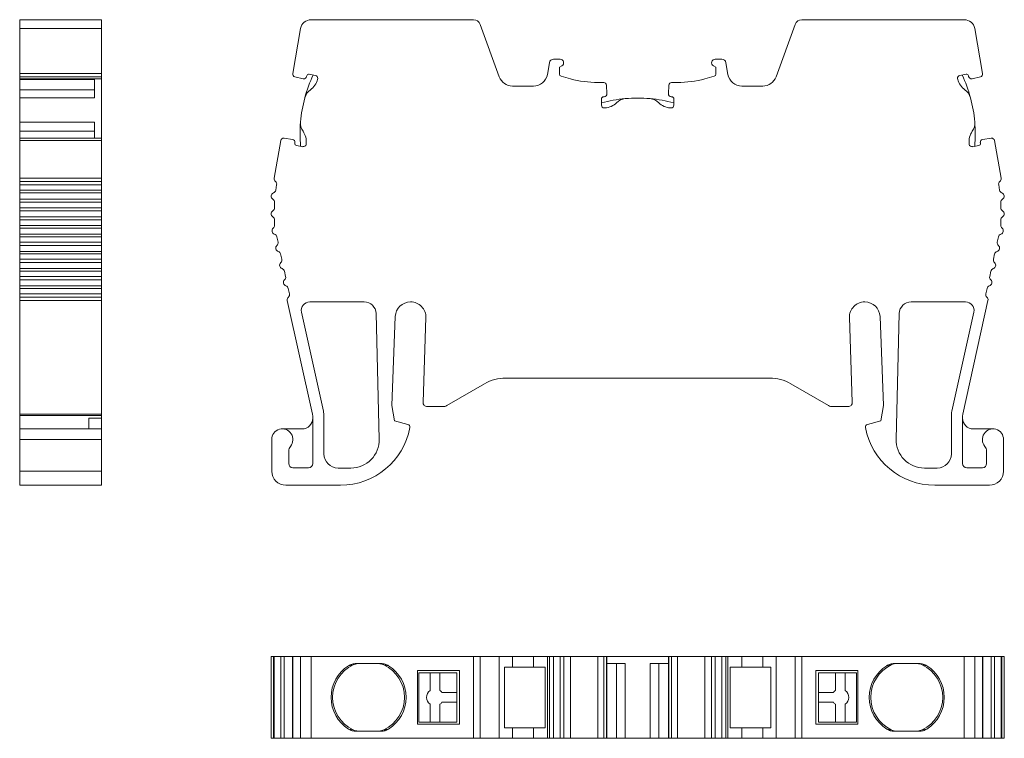
# Model space of a CAD drawing. Units: millimetres. Extents: x 1550 to 1683, y 1429 to 1480.
# Drawn here: x 1550 to 1619, y 1429 to 1480 of the extents above; entities that cross this region are included whole.
import ezdxf

# ---------------------------------------------------------------- set-up
doc = ezdxf.new("R2010")
doc.units = ezdxf.units.MM

# ---------------------------------------------------------------- blocks, each defined once
blk = doc.blocks.new('1')
at = {"color": 7, "linetype": 'Continuous', "lineweight": 15}
for p, q in [((1581.791, 1480.235), (1570.264, 1480.235)), ((1583.612, 1476.193), (1582.261, 1479.906)), ((1604.597, 1479.906), (1603.245, 1476.193)), ((1616.594, 1480.235), (1605.066, 1480.235)), ((1569.525, 1479.616), (1568.962, 1476.418)), ((1617.896, 1476.418), (1617.332, 1479.616)), ((1587.168, 1477.189), (1587.023, 1476.362)), ((1587.931, 1477.437), (1587.464, 1477.437)), ((1598.926, 1477.437), (1599.394, 1477.437)), ((1599.689, 1477.189), (1599.835, 1476.362)), ((1570.13, 1476.37), (1570.573, 1476.292)), ((1587.881, 1476.869), (1588.056, 1476.971)), ((1587.881, 1476.368), (1587.881, 1476.869)), ((1598.976, 1476.869), (1598.801, 1476.971)), ((1598.976, 1476.368), (1598.976, 1476.869)), ((1616.727, 1476.37), (1616.285, 1476.292)), ((1569.115, 1476.188), (1569.714, 1476.055)), ((1569.953, 1476.215), (1569.959, 1476.251)), ((1570.734, 1476.062), (1570.725, 1476.008)), ((1588.666, 1476.043), (1587.992, 1476.223)), ((1591.02, 1475.787), (1590.607, 1475.787)), ((1591.244, 1474.983), (1591.217, 1475.598)), ((1595.613, 1474.983), (1595.64, 1475.598)), ((1595.837, 1475.787), (1596.251, 1475.787)), ((1598.192, 1476.043), (1598.865, 1476.223)), ((1616.123, 1476.062), (1616.133, 1476.008)), ((1616.905, 1476.215), (1616.898, 1476.251)), ((1617.742, 1476.188), (1617.144, 1476.055)), ((1586.038, 1475.535), (1584.552, 1475.535)), ((1600.82, 1475.535), (1602.305, 1475.535)), ((1590.861, 1474.178), (1590.861, 1474.628)), ((1591.009, 1474.775), (1591.045, 1474.775)), ((1595.848, 1474.775), (1595.812, 1474.775)), ((1595.996, 1474.178), (1595.996, 1474.628)), ((1591.115, 1473.979), (1591.06, 1473.979)), ((1595.743, 1473.979), (1595.797, 1473.979)), ((1568.124, 1471.669), (1567.653, 1468.998)), ((1568.955, 1471.752), (1568.347, 1471.832)), ((1569.119, 1471.485), (1569.125, 1471.52)), ((1569.921, 1471.451), (1569.912, 1471.397)), ((1616.936, 1471.451), (1616.946, 1471.397)), ((1617.739, 1471.485), (1617.733, 1471.52)), ((1617.903, 1471.752), (1618.51, 1471.832)), ((1619.204, 1468.998), (1618.733, 1471.669)), ((1569.681, 1471.236), (1569.239, 1471.314)), ((1617.176, 1471.236), (1617.619, 1471.314)), ((1567.757, 1468.15), (1567.824, 1468.528)), ((1619.033, 1468.528), (1619.1, 1468.15)), ((1567.679, 1466.908), (1567.679, 1467.292)), ((1619.179, 1467.292), (1619.179, 1466.908)), ((1567.679, 1465.659), (1567.679, 1466.042)), ((1619.179, 1466.042), (1619.179, 1465.659)), ((1567.921, 1464.473), (1567.838, 1464.848)), ((1619.02, 1464.848), (1618.937, 1464.473)), ((1568.191, 1463.253), (1568.108, 1463.628)), ((1618.749, 1463.628), (1618.666, 1463.253)), ((1568.462, 1462.032), (1568.379, 1462.407)), ((1618.479, 1462.407), (1618.396, 1462.032)), ((1568.733, 1460.812), (1568.649, 1461.187)), ((1618.208, 1461.187), (1618.125, 1460.812)), ((1568.582, 1460.335), (1570.367, 1452.285)), ((1574.029, 1460.235), (1570.171, 1460.235)), ((1577.318, 1460.235), (1577.33, 1460.235)), ((1609.527, 1460.235), (1609.539, 1460.235)), ((1616.686, 1460.235), (1612.828, 1460.235)), ((1616.491, 1452.285), (1618.275, 1460.335)), ((1569.585, 1459.506), (1571.143, 1452.479)), ((1575.093, 1450.504), (1574.879, 1459.406)), ((1575.99, 1452.88), (1576.239, 1459.198)), ((1578.41, 1459.119), (1578.207, 1453.118)), ((1608.651, 1453.118), (1608.448, 1459.119)), ((1610.618, 1459.198), (1610.868, 1452.88)), ((1611.978, 1459.406), (1611.764, 1450.504)), ((1615.714, 1452.479), (1617.272, 1459.506)), ((1584.064, 1454.835), (1602.793, 1454.835)), ((1579.887, 1452.888), (1582.564, 1454.433)), ((1604.293, 1454.433), (1606.97, 1452.888)), ((1576.179, 1451.808), (1575.99, 1452.88)), ((1578.507, 1452.807), (1579.587, 1452.807)), ((1607.27, 1452.807), (1608.351, 1452.807)), ((1610.868, 1452.88), (1610.679, 1451.808)), ((1570.379, 1452.177), (1570.379, 1448.781)), ((1571.179, 1452.155), (1571.179, 1449.456)), ((1615.679, 1449.456), (1615.679, 1452.155)), ((1616.479, 1448.781), (1616.479, 1452.177)), ((1569.629, 1451.231), (1568.229, 1451.231)), ((1577.125, 1451.554), (1576.179, 1451.808)), ((1610.679, 1451.808), (1609.732, 1451.554)), ((1617.229, 1451.231), (1618.629, 1451.231)), ((1567.479, 1450.481), (1567.479, 1448.235)), ((1619.379, 1448.235), (1619.379, 1450.481)), ((1568.679, 1448.781), (1568.679, 1449.669)), ((1618.179, 1449.669), (1618.179, 1448.781)), ((1570.079, 1448.481), (1568.979, 1448.481)), ((1572.179, 1448.456), (1573.097, 1448.456)), ((1613.761, 1448.456), (1614.679, 1448.456)), ((1617.879, 1448.481), (1616.779, 1448.481)), ((1568.479, 1447.235), (1572.354, 1447.235)), ((1614.504, 1447.235), (1618.379, 1447.235))]:
    blk.add_line(p, q, dxfattribs=at)
for centre, radius, start, end in [((1570.264, 1479.485), 0.75, 90, 170), ((1581.791, 1479.735), 0.5, 20, 90), ((1605.066, 1479.735), 0.5, 90, 160), ((1616.594, 1479.485), 0.75, 10, 90), ((1587.464, 1477.137), 0.3, 90, 170), ((1587.931, 1477.187), 0.25, 299.997, 90.0033), ((1598.926, 1477.187), 0.25, 89.9967, 240.003), ((1599.394, 1477.137), 0.3, 10, 90), ((1569.158, 1476.383), 0.2, 170, 257.50062), ((1579.335, 1472.14), 9.852, 154.89532, 164.90388), ((1570.105, 1476.225), 0.148, 80, 170), ((1570.538, 1476.096), 0.199, 350, 80), ((1586.038, 1476.535), 1, 270, 350), ((1588.031, 1476.368), 0.15, 180, 254.99824), ((1598.826, 1476.368), 0.15, 285.00176, 0), ((1600.82, 1476.535), 1, 190, 270), ((1616.319, 1476.096), 0.199, 100, 190), ((1607.522, 1472.14), 9.852, 15.09612, 25.10468), ((1616.753, 1476.225), 0.148, 10, 100), ((1617.699, 1476.383), 0.2, 282.49938, 10), ((1569.757, 1476.25), 0.199, 257.5, 350), ((1569.475, 1476.319), 1.288, 305.04448, 346.05178), ((1584.552, 1476.535), 1, 200, 270), ((1590.607, 1483.287), 7.5, 254.99812, 269.9983), ((1591.02, 1475.59), 0.197, 2.49593, 90), ((1595.837, 1475.59), 0.197, 90, 177.50407), ((1596.25, 1483.287), 7.5, 270.0017, 285.00188), ((1602.305, 1476.535), 1, 270, 340), ((1617.383, 1476.319), 1.288, 193.94822, 234.95552), ((1617.101, 1476.25), 0.199, 190, 282.5), ((1570.789, 1474.446), 1, 125.04448, 164.90388), ((1591.045, 1474.974), 0.199, 270, 2.5), ((1595.812, 1474.974), 0.199, 177.5, 270), ((1616.069, 1474.446), 1, 15.09612, 54.95552), ((1579.335, 1472.14), 9.852, 164.90388, 175.09612), ((1591.009, 1474.628), 0.148, 90, 180), ((1593.429, 1464.828), 9.852, 95.09612, 105.10468), ((1591.026, 1475.264), 1.288, 273.94822, 314.95552), ((1592.642, 1473.645), 1, 95.09612, 134.95552), ((1593.429, 1464.828), 9.852, 84.90388, 95.09612), ((1594.215, 1473.645), 1, 45.04448, 84.90388), ((1593.429, 1464.828), 9.852, 74.89532, 84.90388), ((1595.831, 1475.264), 1.288, 225.04448, 266.05178), ((1595.848, 1474.628), 0.148, 0, 90), ((1607.522, 1472.14), 9.852, 4.90388, 15.09612), ((1591.06, 1474.178), 0.199, 180, 270), ((1595.797, 1474.178), 0.199, 270, 0), ((1579.335, 1472.14), 9.852, 175.09612, 185.10468), ((1570.515, 1472.897), 1, 175.09612, 214.95552), ((1616.342, 1472.897), 1, 325.04448, 4.90388), ((1607.522, 1472.14), 9.852, 354.89532, 4.90388), ((1568.64, 1471.586), 1.288, 353.94822, 34.95552), ((1618.217, 1471.586), 1.288, 145.04448, 186.05178), ((1568.321, 1471.634), 0.2, 82.49938, 170), ((1568.929, 1471.555), 0.199, 350, 82.5), ((1569.264, 1471.459), 0.148, 170, 260), ((1569.716, 1471.432), 0.199, 260, 350), ((1617.142, 1471.432), 0.199, 190, 280), ((1617.593, 1471.459), 0.148, 280, 10), ((1617.928, 1471.555), 0.199, 97.5, 190), ((1618.536, 1471.634), 0.2, 10, 97.50062), ((1567.899, 1468.954), 0.25, 170, 230), ((1567.578, 1468.571), 0.25, 350, 50), ((1619.28, 1468.571), 0.25, 130, 190), ((1618.958, 1468.954), 0.25, 310, 10), ((1567.682, 1467.723), 0.25, 110, 239.53615), ((1567.511, 1468.193), 0.25, 290, 350), ((1619.346, 1468.193), 0.25, 190, 250), ((1619.175, 1467.723), 0.25, 300.46385, 70), ((1567.429, 1467.292), 0.25, 0, 59.53615), ((1619.429, 1467.292), 0.25, 120.46385, 180), ((1567.679, 1466.475), 0.25, 120, 240), ((1567.429, 1466.908), 0.25, 300, 0), ((1619.429, 1466.908), 0.25, 180, 240), ((1619.179, 1466.475), 0.25, 300, 60), ((1567.429, 1466.042), 0.25, 0, 60), ((1619.429, 1466.042), 0.25, 120, 180), ((1567.744, 1465.271), 0.25, 129.08874, 252.5), ((1567.429, 1465.659), 0.25, 309.08874, 0), ((1619.429, 1465.659), 0.25, 180, 230.91126), ((1619.113, 1465.271), 0.25, 287.5, 50.91126), ((1567.594, 1464.794), 0.25, 12.5, 72.5), ((1567.677, 1464.419), 0.25, 312.5, 12.5), ((1619.181, 1464.419), 0.25, 167.5, 227.5), ((1619.264, 1464.794), 0.25, 107.5, 167.5), ((1568.015, 1464.05), 0.25, 132.5, 252.5), ((1567.864, 1463.574), 0.25, 12.5, 72.5), ((1618.993, 1463.574), 0.25, 107.5, 167.5), ((1618.843, 1464.05), 0.25, 287.5, 47.5), ((1568.285, 1462.83), 0.25, 132.5, 252.5), ((1567.947, 1463.199), 0.25, 312.5, 12.5), ((1618.572, 1462.83), 0.25, 287.5, 47.5), ((1618.91, 1463.199), 0.25, 167.5, 227.5), ((1568.135, 1462.353), 0.25, 12.5, 72.5), ((1618.723, 1462.353), 0.25, 107.5, 167.5), ((1568.556, 1461.61), 0.25, 132.5, 252.5), ((1568.218, 1461.978), 0.25, 312.5, 12.5), ((1618.302, 1461.61), 0.25, 287.5, 47.5), ((1618.64, 1461.978), 0.25, 167.5, 227.5), ((1568.405, 1461.133), 0.25, 12.5, 72.5), ((1618.452, 1461.133), 0.25, 107.5, 167.5), ((1568.826, 1460.389), 0.25, 132.5, 192.5), ((1568.488, 1460.758), 0.25, 312.5, 12.5), ((1570.171, 1459.635), 0.6, 90, 192.5), ((1574.029, 1459.385), 0.85, 1.37819, 90), ((1577.318, 1459.155), 1.08, 90, 177.74018), ((1577.33, 1459.155), 1.08, 358.06367, 90), ((1609.527, 1459.155), 1.08, 90, 181.93633), ((1609.539, 1459.155), 1.08, 2.25982, 90), ((1612.828, 1459.385), 0.85, 90, 178.62181), ((1616.686, 1459.635), 0.6, 347.5, 90), ((1618.369, 1460.758), 0.25, 167.5, 227.5), ((1618.031, 1460.389), 0.25, 347.5, 47.5), ((1584.064, 1451.835), 3, 90, 120), ((1602.793, 1451.835), 3, 60, 90), ((1578.507, 1453.108), 0.3, 178.06367, 270), ((1579.587, 1453.408), 0.6, 270, 300), ((1607.27, 1453.408), 0.6, 240, 270), ((1608.351, 1453.108), 0.3, 270, 1.93633), ((1569.629, 1451.981), 0.75, 270, 0), ((1569.879, 1452.177), 0.5, 0, 12.5), ((1569.679, 1452.155), 1.5, 360, 12.5), ((1617.179, 1452.155), 1.5, 167.5, 180), ((1616.979, 1452.177), 0.5, 167.5, 180), ((1617.229, 1451.981), 0.75, 180, 270), ((1568.229, 1450.481), 0.75, 319.46444, 179.99974), ((1572.354, 1452.235), 5, 269.99996, 349.50082), ((1577.073, 1451.361), 0.2, 349.50082, 75.00043), ((1609.784, 1451.361), 0.2, 104.99957, 190.49918), ((1614.504, 1452.235), 5, 190.49918, 270.00004), ((1618.629, 1450.481), 0.75, 0.00026, 220.53556), ((1573.094, 1450.456), 2, 270.07541, 1.37819), ((1613.764, 1450.456), 2, 178.62181, 269.92459), ((1569.179, 1449.669), 0.5, 139.46444, 180), ((1617.679, 1449.669), 0.5, 360, 40.53556), ((1572.179, 1449.456), 1, 180, 270), ((1614.679, 1449.456), 1, 270, 0), ((1568.979, 1448.781), 0.3, 180, 270), ((1570.079, 1448.781), 0.3, 270, 0), ((1616.779, 1448.781), 0.3, 180, 270), ((1617.879, 1448.781), 0.3, 270, 0), ((1568.479, 1448.235), 1, 180.00142, 270), ((1618.379, 1448.235), 1, 270, 359.99858)]:
    blk.add_arc(centre, radius, start, end, dxfattribs=at)
blk = doc.blocks.new('2')
at = {"color": 7, "linetype": 'Continuous', "lineweight": 15}
for p, q in [((1567.429, 1435.1), (1567.429, 1429.3)), ((1567.429, 1435.1), (1567.432, 1435.1)), ((1567.432, 1435.1), (1567.432, 1429.3)), ((1567.432, 1435.1), (1567.597, 1435.1)), ((1567.597, 1435.1), (1567.597, 1429.3)), ((1567.597, 1435.1), (1567.649, 1435.1)), ((1567.649, 1435.1), (1567.649, 1429.3)), ((1567.649, 1435.1), (1567.653, 1435.1)), ((1567.653, 1435.1), (1567.653, 1429.3)), ((1568.124, 1435.1), (1567.653, 1435.1)), ((1568.124, 1429.3), (1568.124, 1435.1)), ((1568.347, 1435.1), (1568.124, 1435.1)), ((1568.347, 1429.3), (1568.347, 1435.1)), ((1568.955, 1435.1), (1568.347, 1435.1)), ((1568.955, 1429.3), (1568.955, 1435.1)), ((1568.962, 1435.1), (1568.955, 1435.1)), ((1568.958, 1435.1), (1568.958, 1429.3)), ((1568.962, 1435.1), (1568.958, 1435.1)), ((1568.962, 1429.3), (1568.962, 1435.1)), ((1569.525, 1435.1), (1568.962, 1435.1)), ((1569.525, 1435.1), (1569.525, 1429.3)), ((1569.525, 1435.1), (1570.264, 1435.1)), ((1570.264, 1435.1), (1570.264, 1429.3)), ((1581.791, 1435.1), (1570.264, 1435.1)), ((1581.791, 1435.1), (1581.791, 1429.3)), ((1581.791, 1435.1), (1582.261, 1435.1)), ((1582.261, 1435.1), (1582.261, 1429.3)), ((1583.612, 1435.1), (1582.261, 1435.1)), ((1583.612, 1429.3), (1583.612, 1435.1)), ((1583.612, 1435.1), (1584.552, 1435.1)), ((1584.552, 1434.35), (1584.552, 1435.1)), ((1586.038, 1435.1), (1584.552, 1435.1)), ((1586.038, 1434.35), (1586.038, 1435.1)), ((1587.023, 1435.1), (1586.038, 1435.1)), ((1587.023, 1429.3), (1587.023, 1435.1)), ((1587.168, 1435.1), (1587.023, 1435.1)), ((1587.168, 1429.3), (1587.168, 1435.1)), ((1587.464, 1435.1), (1587.168, 1435.1)), ((1587.464, 1429.3), (1587.464, 1435.1)), ((1587.931, 1435.1), (1587.464, 1435.1)), ((1587.931, 1429.3), (1587.931, 1435.1)), ((1588.181, 1435.1), (1587.931, 1435.1)), ((1588.181, 1429.3), (1588.181, 1435.1)), ((1588.666, 1435.1), (1588.181, 1435.1)), ((1588.666, 1429.3), (1588.666, 1435.1)), ((1588.666, 1435.1), (1590.607, 1435.1)), ((1590.607, 1429.3), (1590.607, 1435.1)), ((1591.02, 1435.1), (1590.607, 1435.1)), ((1591.02, 1429.3), (1591.02, 1435.1)), ((1591.217, 1435.1), (1591.02, 1435.1)), ((1591.217, 1429.3), (1591.217, 1435.1)), ((1591.244, 1435.1), (1591.217, 1435.1)), ((1591.244, 1429.3), (1591.244, 1435.1)), ((1591.244, 1429.3), (1591.244, 1435.1)), ((1591.244, 1435.1), (1591.244, 1435.1)), ((1595.613, 1435.1), (1591.244, 1435.1)), ((1595.613, 1435.1), (1595.613, 1429.3)), ((1595.613, 1429.3), (1595.613, 1435.1)), ((1595.613, 1435.1), (1595.64, 1435.1)), ((1595.613, 1435.1), (1595.613, 1435.1)), ((1595.64, 1429.3), (1595.64, 1435.1)), ((1595.64, 1435.1), (1595.837, 1435.1)), ((1595.837, 1429.3), (1595.837, 1435.1)), ((1595.837, 1435.1), (1596.251, 1435.1)), ((1596.251, 1429.3), (1596.251, 1435.1)), ((1598.192, 1435.1), (1596.251, 1435.1)), ((1598.192, 1429.3), (1598.192, 1435.1)), ((1598.192, 1435.1), (1598.676, 1435.1)), ((1598.676, 1435.1), (1598.676, 1429.3)), ((1598.676, 1435.1), (1598.926, 1435.1)), ((1598.926, 1429.3), (1598.926, 1435.1)), ((1598.926, 1435.1), (1599.394, 1435.1)), ((1599.394, 1429.3), (1599.394, 1435.1)), ((1599.394, 1435.1), (1599.689, 1435.1)), ((1599.689, 1429.3), (1599.689, 1435.1)), ((1599.689, 1435.1), (1599.835, 1435.1)), ((1599.835, 1429.3), (1599.835, 1435.1)), ((1599.835, 1435.1), (1600.82, 1435.1)), ((1600.82, 1434.35), (1600.82, 1435.1)), ((1600.82, 1435.1), (1602.305, 1435.1)), ((1602.305, 1434.35), (1602.305, 1435.1)), ((1603.245, 1435.1), (1602.305, 1435.1)), ((1603.245, 1429.3), (1603.245, 1435.1)), ((1603.245, 1435.1), (1604.597, 1435.1)), ((1604.597, 1435.1), (1604.597, 1429.3)), ((1604.597, 1435.1), (1605.066, 1435.1)), ((1605.066, 1435.1), (1605.066, 1429.3)), ((1605.066, 1435.1), (1616.594, 1435.1)), ((1616.594, 1435.1), (1616.594, 1429.3)), ((1616.594, 1435.1), (1617.332, 1435.1)), ((1617.332, 1435.1), (1617.332, 1429.3)), ((1617.332, 1435.1), (1617.896, 1435.1)), ((1617.896, 1429.3), (1617.896, 1435.1)), ((1617.896, 1435.1), (1617.899, 1435.1)), ((1617.896, 1435.1), (1617.903, 1435.1)), ((1617.899, 1429.3), (1617.899, 1435.1)), ((1617.903, 1429.3), (1617.903, 1435.1)), ((1617.903, 1435.1), (1618.51, 1435.1)), ((1618.51, 1429.3), (1618.51, 1435.1)), ((1618.51, 1435.1), (1618.733, 1435.1)), ((1618.733, 1429.3), (1618.733, 1435.1)), ((1618.733, 1435.1), (1619.204, 1435.1)), ((1619.204, 1429.3), (1619.204, 1435.1)), ((1619.204, 1435.1), (1619.208, 1435.1)), ((1619.208, 1429.3), (1619.208, 1435.1)), ((1619.208, 1435.1), (1619.261, 1435.1)), ((1619.261, 1435.1), (1619.261, 1429.3)), ((1619.261, 1435.1), (1619.425, 1435.1)), ((1619.425, 1429.3), (1619.425, 1435.1)), ((1619.425, 1435.1), (1619.429, 1435.1)), ((1619.429, 1429.3), (1619.429, 1435.1)), ((1573.247, 1434.503), (1572.917, 1434.444)), ((1573.454, 1434.6), (1575.231, 1434.6)), ((1575.768, 1434.444), (1575.438, 1434.503)), ((1591.244, 1434.6), (1592.554, 1434.6)), ((1591.936, 1429.3), (1591.936, 1434.6)), ((1592.554, 1429.3), (1592.554, 1434.6)), ((1595.613, 1434.6), (1594.304, 1434.6)), ((1594.304, 1429.3), (1594.304, 1434.6)), ((1594.922, 1429.3), (1594.922, 1434.6)), ((1611.42, 1434.503), (1611.089, 1434.444)), ((1613.403, 1434.6), (1611.627, 1434.6)), ((1613.941, 1434.444), (1613.61, 1434.503)), ((1577.809, 1430.3), (1577.809, 1434.1)), ((1580.793, 1434.1), (1577.809, 1434.1)), ((1577.909, 1430.45), (1577.909, 1433.95)), ((1578.709, 1433.95), (1577.909, 1433.95)), ((1578.709, 1433.95), (1578.709, 1432.687)), ((1579.409, 1433.95), (1578.709, 1433.95)), ((1579.409, 1432.687), (1579.409, 1433.95)), ((1580.609, 1433.95), (1579.409, 1433.95)), ((1580.609, 1432.55), (1580.609, 1433.95)), ((1580.793, 1434.1), (1580.793, 1430.3)), ((1583.977, 1434.35), (1584.552, 1434.35)), ((1583.977, 1434.35), (1583.977, 1430.05)), ((1586.038, 1434.35), (1584.552, 1434.35)), ((1586.877, 1434.35), (1586.038, 1434.35)), ((1586.877, 1434.35), (1586.877, 1430.05)), ((1599.981, 1434.35), (1599.981, 1430.05)), ((1599.981, 1434.35), (1600.82, 1434.35)), ((1600.82, 1434.35), (1602.305, 1434.35)), ((1602.881, 1434.35), (1602.305, 1434.35)), ((1602.881, 1434.35), (1602.881, 1430.05)), ((1606.065, 1434.1), (1606.065, 1430.3)), ((1606.065, 1434.1), (1609.049, 1434.1)), ((1606.249, 1433.95), (1607.449, 1433.95)), ((1606.249, 1432.55), (1606.249, 1433.95)), ((1607.449, 1432.687), (1607.449, 1433.95)), ((1607.449, 1433.95), (1608.149, 1433.95)), ((1608.149, 1433.95), (1608.949, 1433.95)), ((1608.149, 1433.95), (1608.149, 1432.687)), ((1608.949, 1430.45), (1608.949, 1433.95)), ((1609.049, 1430.3), (1609.049, 1434.1)), ((1580.609, 1432.55), (1579.546, 1432.55)), ((1580.609, 1432.55), (1580.609, 1431.85)), ((1606.249, 1432.55), (1607.311, 1432.55)), ((1606.249, 1432.55), (1606.249, 1431.85)), ((1578.709, 1431.713), (1578.709, 1430.45)), ((1579.409, 1430.45), (1579.409, 1431.713)), ((1579.546, 1431.85), (1580.609, 1431.85)), ((1580.609, 1430.45), (1580.609, 1431.85)), ((1607.311, 1431.85), (1606.249, 1431.85)), ((1606.249, 1430.45), (1606.249, 1431.85)), ((1607.449, 1430.45), (1607.449, 1431.713)), ((1608.149, 1431.713), (1608.149, 1430.45)), ((1580.793, 1430.3), (1577.809, 1430.3)), ((1578.709, 1430.45), (1577.909, 1430.45)), ((1579.409, 1430.45), (1578.709, 1430.45)), ((1580.609, 1430.45), (1579.409, 1430.45)), ((1606.065, 1430.3), (1609.049, 1430.3)), ((1606.249, 1430.45), (1607.449, 1430.45)), ((1607.449, 1430.45), (1608.149, 1430.45)), ((1608.149, 1430.45), (1608.949, 1430.45)), ((1572.917, 1429.956), (1573.247, 1429.897)), ((1575.231, 1429.8), (1573.454, 1429.8)), ((1583.977, 1430.05), (1584.552, 1430.05)), ((1584.552, 1429.3), (1584.552, 1430.05)), ((1586.038, 1430.05), (1584.552, 1430.05)), ((1586.038, 1429.3), (1586.038, 1430.05)), ((1586.877, 1430.05), (1586.038, 1430.05)), ((1599.981, 1430.05), (1600.82, 1430.05)), ((1600.82, 1429.3), (1600.82, 1430.05)), ((1600.82, 1430.05), (1602.305, 1430.05)), ((1602.305, 1429.3), (1602.305, 1430.05)), ((1602.881, 1430.05), (1602.305, 1430.05)), ((1611.627, 1429.8), (1613.403, 1429.8)), ((1613.61, 1429.897), (1613.941, 1429.956)), ((1567.429, 1429.3), (1567.432, 1429.3)), ((1567.432, 1429.3), (1567.597, 1429.3)), ((1567.597, 1429.3), (1567.649, 1429.3)), ((1567.649, 1429.3), (1567.653, 1429.3)), ((1568.124, 1429.3), (1567.653, 1429.3)), ((1568.347, 1429.3), (1568.124, 1429.3)), ((1568.955, 1429.3), (1568.347, 1429.3)), ((1568.962, 1429.3), (1568.955, 1429.3)), ((1568.962, 1429.3), (1568.958, 1429.3)), ((1569.525, 1429.3), (1568.962, 1429.3)), ((1570.264, 1429.3), (1569.525, 1429.3)), ((1581.791, 1429.3), (1570.264, 1429.3)), ((1582.261, 1429.3), (1581.791, 1429.3)), ((1583.612, 1429.3), (1582.261, 1429.3)), ((1583.612, 1429.3), (1584.552, 1429.3)), ((1586.038, 1429.3), (1584.552, 1429.3)), ((1587.023, 1429.3), (1586.038, 1429.3)), ((1587.168, 1429.3), (1587.023, 1429.3)), ((1587.464, 1429.3), (1587.168, 1429.3)), ((1587.931, 1429.3), (1587.464, 1429.3)), ((1588.181, 1429.3), (1587.931, 1429.3)), ((1588.666, 1429.3), (1588.181, 1429.3)), ((1588.666, 1429.3), (1590.607, 1429.3)), ((1591.02, 1429.3), (1590.607, 1429.3)), ((1591.217, 1429.3), (1591.02, 1429.3)), ((1591.244, 1429.3), (1591.217, 1429.3)), ((1591.244, 1429.3), (1591.244, 1429.3)), ((1591.244, 1429.3), (1591.936, 1429.3)), ((1592.554, 1429.3), (1591.936, 1429.3)), ((1594.304, 1429.3), (1592.554, 1429.3)), ((1594.304, 1429.3), (1594.922, 1429.3)), ((1595.613, 1429.3), (1594.922, 1429.3)), ((1595.613, 1429.3), (1595.64, 1429.3)), ((1595.613, 1429.3), (1595.613, 1429.3)), ((1595.64, 1429.3), (1595.837, 1429.3)), ((1595.837, 1429.3), (1596.251, 1429.3)), ((1598.192, 1429.3), (1596.251, 1429.3)), ((1598.192, 1429.3), (1598.676, 1429.3)), ((1598.676, 1429.3), (1598.926, 1429.3)), ((1598.926, 1429.3), (1599.394, 1429.3)), ((1599.394, 1429.3), (1599.689, 1429.3)), ((1599.689, 1429.3), (1599.835, 1429.3)), ((1599.835, 1429.3), (1600.82, 1429.3)), ((1600.82, 1429.3), (1602.305, 1429.3)), ((1603.245, 1429.3), (1602.305, 1429.3)), ((1604.597, 1429.3), (1603.245, 1429.3)), ((1605.066, 1429.3), (1604.597, 1429.3)), ((1616.594, 1429.3), (1605.066, 1429.3)), ((1617.332, 1429.3), (1616.594, 1429.3)), ((1617.896, 1429.3), (1617.332, 1429.3)), ((1617.896, 1429.3), (1617.899, 1429.3)), ((1617.896, 1429.3), (1617.903, 1429.3)), ((1617.903, 1429.3), (1618.51, 1429.3)), ((1618.51, 1429.3), (1618.733, 1429.3)), ((1619.204, 1429.3), (1618.733, 1429.3)), ((1619.204, 1429.3), (1619.208, 1429.3)), ((1619.208, 1429.3), (1619.261, 1429.3)), ((1619.261, 1429.3), (1619.425, 1429.3)), ((1619.425, 1429.3), (1619.429, 1429.3))]:
    blk.add_line(p, q, dxfattribs=at)
for centre, radius, start, end in [((1574.342, 1432.2), 2.658, 122.43248, 237.56752), ((1574.342, 1432.2), 2.55, 115.43829, 244.56171), ((1574.342, 1432.2), 2.55, 295.43829, 64.56171), ((1574.342, 1432.2), 2.658, 302.43248, 57.56752), ((1612.515, 1432.2), 2.658, 122.43248, 237.56752), ((1612.515, 1432.2), 2.55, 115.43829, 244.56171), ((1612.515, 1432.2), 2.55, 295.43829, 64.56171), ((1612.515, 1432.2), 2.658, 302.43248, 57.56752), ((1579.059, 1432.2), 0.6, 125.68533, 234.31467), ((1579.059, 1432.2), 0.6, 35.68533, 54.31467), ((1607.799, 1432.2), 0.6, 125.68533, 144.31467), ((1607.799, 1432.2), 0.6, 305.68533, 54.31467), ((1579.059, 1432.2), 0.6, 305.68533, 324.31467), ((1607.799, 1432.2), 0.6, 215.68533, 234.31467)]:
    blk.add_arc(centre, radius, start, end, dxfattribs=at)
for points, knots in [([(1572.917, 1434.444), (1573.001, 1434.489), (1573.169, 1434.579), (1573.359, 1434.593), (1573.454, 1434.6)], [0, 0, 0, 0, 0.49943, 1, 1, 1, 1]), ([(1573.247, 1434.503), (1573.354, 1434.543), (1573.494, 1434.595), (1573.642, 1434.599), (1573.678, 1434.6)], [0, 0, 0, 0, 0.75897, 1, 1, 1, 1]), ([(1575.007, 1434.6), (1575.1, 1434.593), (1575.249, 1434.583), (1575.386, 1434.525), (1575.438, 1434.503)], [0, 0, 0, 0, 0.625328, 1, 1, 1, 1]), ([(1575.231, 1434.6), (1575.326, 1434.593), (1575.516, 1434.579), (1575.684, 1434.489), (1575.768, 1434.444)], [0, 0, 0, 0, 0.499035, 1, 1, 1, 1]), ([(1611.089, 1434.444), (1611.173, 1434.489), (1611.341, 1434.579), (1611.532, 1434.593), (1611.627, 1434.6)], [0, 0, 0, 0, 0.49963, 1, 1, 1, 1]), ([(1613.179, 1434.6), (1613.293, 1434.59), (1613.442, 1434.577), (1613.578, 1434.517), (1613.61, 1434.503)], [0, 0, 0, 0, 0.759172, 1, 1, 1, 1]), ([(1613.403, 1434.6), (1613.498, 1434.593), (1613.689, 1434.579), (1613.857, 1434.489), (1613.941, 1434.444)], [0, 0, 0, 0, 0.498835, 1, 1, 1, 1]), ([(1573.454, 1429.8), (1573.359, 1429.807), (1573.169, 1429.821), (1573.001, 1429.911), (1572.917, 1429.956)], [0, 0, 0, 0, 0.498835, 1, 1, 1, 1]), ([(1573.678, 1429.8), (1573.565, 1429.81), (1573.415, 1429.823), (1573.28, 1429.883), (1573.247, 1429.897)], [0, 0, 0, 0, 0.7591535, 1, 1, 1, 1]), ([(1575.438, 1429.897), (1575.331, 1429.857), (1575.191, 1429.805), (1575.042, 1429.801), (1575.007, 1429.8)], [0, 0, 0, 0, 0.7590339, 1, 1, 1, 1]), ([(1575.768, 1429.956), (1575.684, 1429.911), (1575.516, 1429.821), (1575.326, 1429.807), (1575.231, 1429.8)], [0, 0, 0, 0, 0.49943, 1, 1, 1, 1]), ([(1575.438, 1429.897), (1575.459, 1429.901), (1575.585, 1429.922), (1575.685, 1429.941), (1575.768, 1429.956)], [0, 0, 0, 0, 0.171223, 1, 1, 1, 1]), ([(1611.627, 1429.8), (1611.532, 1429.807), (1611.342, 1429.821), (1611.174, 1429.911), (1611.089, 1429.956)], [0, 0, 0, 0, 0.498835, 1, 1, 1, 1]), ([(1611.089, 1429.956), (1611.172, 1429.941), (1611.272, 1429.922), (1611.398, 1429.901), (1611.42, 1429.897)], [0, 0, 0, 0, 0.828778, 1, 1, 1, 1]), ([(1613.61, 1429.897), (1613.504, 1429.857), (1613.364, 1429.805), (1613.215, 1429.801), (1613.179, 1429.8)], [0, 0, 0, 0, 0.759238, 1, 1, 1, 1]), ([(1613.941, 1429.956), (1613.857, 1429.911), (1613.689, 1429.821), (1613.499, 1429.807), (1613.403, 1429.8)], [0, 0, 0, 0, 0.49943, 1, 1, 1, 1])]:
    blk.add_open_spline(points, degree=3, knots=knots, dxfattribs=at)
for points in [[(1611.42, 1434.503), (1611.555, 1434.567), (1611.702, 1434.6), (1611.851, 1434.6)], [(1611.851, 1429.8), (1611.701, 1429.8), (1611.555, 1429.833), (1611.42, 1429.897)]]:
    blk.add_open_spline(points, degree=3, dxfattribs=at)
blk = doc.blocks.new('3')
at = {"color": 7, "linetype": 'Continuous', "lineweight": 15}
for p, q in [((1555.4, 1480.235), (1549.6, 1480.235)), ((1549.6, 1479.616), (1549.6, 1480.235)), ((1555.4, 1480.235), (1555.4, 1479.616)), ((1555.4, 1479.616), (1549.6, 1479.616)), ((1549.6, 1476.418), (1549.6, 1479.616)), ((1555.4, 1479.616), (1555.4, 1476.418)), ((1549.6, 1476.418), (1555.4, 1476.418)), ((1549.6, 1476.418), (1549.6, 1476.188)), ((1555.4, 1476.418), (1555.4, 1476.188)), ((1549.6, 1476.188), (1555.4, 1476.188)), ((1549.6, 1476.188), (1549.6, 1476.055)), ((1549.6, 1476.055), (1555.4, 1476.055)), ((1549.6, 1476.055), (1549.6, 1476.051)), ((1549.6, 1476.051), (1555.4, 1476.051)), ((1549.6, 1476.051), (1549.6, 1476.008)), ((1549.6, 1476.008), (1554.9, 1476.008)), ((1549.6, 1475.265), (1549.6, 1476.008)), ((1554.9, 1474.706), (1554.9, 1476.051)), ((1555.4, 1476.188), (1555.4, 1476.055)), ((1555.4, 1476.055), (1555.4, 1476.051)), ((1555.4, 1476.051), (1555.4, 1471.834)), ((1549.6, 1475.265), (1554.9, 1475.265)), ((1549.6, 1475.265), (1549.6, 1474.706)), ((1549.6, 1474.706), (1554.9, 1474.706)), ((1549.6, 1474.706), (1549.6, 1472.983)), ((1549.6, 1472.983), (1554.9, 1472.983)), ((1549.6, 1472.983), (1549.6, 1472.324)), ((1554.9, 1471.834), (1554.9, 1472.983)), ((1549.6, 1472.324), (1554.9, 1472.324)), ((1549.6, 1471.832), (1549.6, 1472.324)), ((1555.4, 1471.834), (1549.6, 1471.834)), ((1549.6, 1471.834), (1549.6, 1471.669)), ((1549.6, 1471.669), (1555.4, 1471.669)), ((1549.6, 1468.998), (1549.6, 1471.669)), ((1555.4, 1471.834), (1555.4, 1471.669)), ((1555.4, 1471.669), (1555.4, 1468.998)), ((1549.6, 1468.998), (1555.4, 1468.998)), ((1549.6, 1468.998), (1549.6, 1468.763)), ((1555.4, 1468.763), (1549.6, 1468.763)), ((1549.6, 1468.763), (1549.6, 1468.528)), ((1555.4, 1468.998), (1555.4, 1468.763)), ((1555.4, 1468.763), (1555.4, 1468.528)), ((1555.4, 1468.528), (1549.6, 1468.528)), ((1549.6, 1468.528), (1549.6, 1468.15)), ((1555.4, 1468.15), (1549.6, 1468.15)), ((1549.6, 1468.15), (1549.6, 1467.958)), ((1555.4, 1467.958), (1549.6, 1467.958)), ((1549.6, 1467.958), (1549.6, 1467.508)), ((1555.4, 1468.528), (1555.4, 1468.15)), ((1555.4, 1468.15), (1555.4, 1467.958)), ((1555.4, 1467.958), (1555.4, 1467.508)), ((1555.4, 1467.508), (1549.6, 1467.508)), ((1549.6, 1467.508), (1549.6, 1467.292)), ((1555.4, 1467.292), (1549.6, 1467.292)), ((1549.6, 1467.292), (1549.6, 1466.908)), ((1555.4, 1467.508), (1555.4, 1467.292)), ((1555.4, 1467.292), (1555.4, 1466.908)), ((1555.4, 1466.908), (1549.6, 1466.908)), ((1549.6, 1466.908), (1549.6, 1466.692)), ((1549.6, 1466.692), (1549.6, 1466.259)), ((1555.4, 1466.692), (1549.6, 1466.692)), ((1555.4, 1466.908), (1555.4, 1466.692)), ((1555.4, 1466.692), (1555.4, 1466.259)), ((1555.4, 1466.259), (1549.6, 1466.259)), ((1549.6, 1466.259), (1549.6, 1466.042)), ((1555.4, 1466.042), (1549.6, 1466.042)), ((1549.6, 1466.042), (1549.6, 1465.659)), ((1555.4, 1466.259), (1555.4, 1466.042)), ((1555.4, 1466.042), (1555.4, 1465.659)), ((1555.4, 1465.659), (1549.6, 1465.659)), ((1549.6, 1465.659), (1549.6, 1465.465)), ((1555.4, 1465.465), (1549.6, 1465.465)), ((1549.6, 1465.465), (1549.6, 1465.032)), ((1555.4, 1465.659), (1555.4, 1465.465)), ((1555.4, 1465.465), (1555.4, 1465.032)), ((1555.4, 1465.032), (1549.6, 1465.032)), ((1549.6, 1465.032), (1549.6, 1464.848)), ((1555.4, 1464.848), (1549.6, 1464.848)), ((1549.6, 1464.848), (1549.6, 1464.473)), ((1555.4, 1464.473), (1549.6, 1464.473)), ((1549.6, 1464.473), (1549.6, 1464.235)), ((1555.4, 1465.032), (1555.4, 1464.848)), ((1555.4, 1464.848), (1555.4, 1464.473)), ((1555.4, 1464.473), (1555.4, 1464.235)), ((1555.4, 1464.235), (1549.6, 1464.235)), ((1549.6, 1464.235), (1549.6, 1463.812)), ((1555.4, 1463.812), (1549.6, 1463.812)), ((1549.6, 1463.812), (1549.6, 1463.628)), ((1555.4, 1464.235), (1555.4, 1463.812)), ((1555.4, 1463.812), (1555.4, 1463.628)), ((1555.4, 1463.628), (1549.6, 1463.628)), ((1549.6, 1463.628), (1549.6, 1463.253)), ((1555.4, 1463.253), (1549.6, 1463.253)), ((1549.6, 1463.253), (1549.6, 1463.014)), ((1555.4, 1463.014), (1549.6, 1463.014)), ((1549.6, 1463.014), (1549.6, 1462.592)), ((1555.4, 1463.628), (1555.4, 1463.253)), ((1555.4, 1463.253), (1555.4, 1463.014)), ((1555.4, 1463.014), (1555.4, 1462.592)), ((1555.4, 1462.592), (1549.6, 1462.592)), ((1549.6, 1462.592), (1549.6, 1462.407)), ((1555.4, 1462.407), (1549.6, 1462.407)), ((1549.6, 1462.407), (1549.6, 1462.032)), ((1555.4, 1462.592), (1555.4, 1462.407)), ((1555.4, 1462.407), (1555.4, 1462.032)), ((1555.4, 1462.032), (1549.6, 1462.032)), ((1549.6, 1462.032), (1549.6, 1461.794)), ((1555.4, 1461.794), (1549.6, 1461.794)), ((1549.6, 1461.794), (1549.6, 1461.371)), ((1555.4, 1462.032), (1555.4, 1461.794)), ((1555.4, 1461.794), (1555.4, 1461.371)), ((1555.4, 1461.371), (1549.6, 1461.371)), ((1549.6, 1461.371), (1549.6, 1461.187)), ((1555.4, 1461.187), (1549.6, 1461.187)), ((1549.6, 1461.187), (1549.6, 1460.812)), ((1555.4, 1461.371), (1555.4, 1461.187)), ((1555.4, 1461.187), (1555.4, 1460.812)), ((1555.4, 1460.812), (1549.6, 1460.812)), ((1549.6, 1460.812), (1549.6, 1460.574)), ((1555.4, 1460.574), (1549.6, 1460.574)), ((1549.6, 1460.574), (1549.6, 1460.335)), ((1549.6, 1460.335), (1555.4, 1460.335)), ((1549.6, 1452.285), (1549.6, 1460.335)), ((1555.4, 1460.812), (1555.4, 1460.574)), ((1555.4, 1460.574), (1555.4, 1460.335)), ((1555.4, 1460.335), (1555.4, 1452.285)), ((1555.4, 1452.285), (1549.6, 1452.285)), ((1549.6, 1452.177), (1549.6, 1452.285)), ((1555.4, 1452.177), (1549.6, 1452.177)), ((1549.6, 1451.231), (1549.6, 1452.177)), ((1555.4, 1451.981), (1554.5, 1451.981)), ((1554.5, 1451.981), (1554.5, 1451.231)), ((1555.4, 1452.285), (1555.4, 1452.177)), ((1555.4, 1452.177), (1555.4, 1451.981)), ((1555.4, 1451.231), (1555.4, 1451.981)), ((1554.5, 1451.231), (1549.6, 1451.231)), ((1549.6, 1450.481), (1549.6, 1451.231)), ((1555.4, 1451.231), (1554.5, 1451.231)), ((1555.4, 1451.231), (1555.4, 1450.481)), ((1555.4, 1450.481), (1549.6, 1450.481)), ((1549.6, 1448.235), (1549.6, 1450.481)), ((1555.4, 1450.481), (1555.4, 1448.235)), ((1555.4, 1448.235), (1549.6, 1448.235)), ((1549.6, 1447.235), (1549.6, 1448.235)), ((1555.4, 1448.235), (1555.4, 1447.235)), ((1555.4, 1447.235), (1549.6, 1447.235))]:
    blk.add_line(p, q, dxfattribs=at)

msp = doc.modelspace()

# ---------------------------------------------------------------- block references
for name in ['3', '1', '2']:
    msp.add_blockref(name, (0, 0))

doc.saveas('drawing.dxf')
